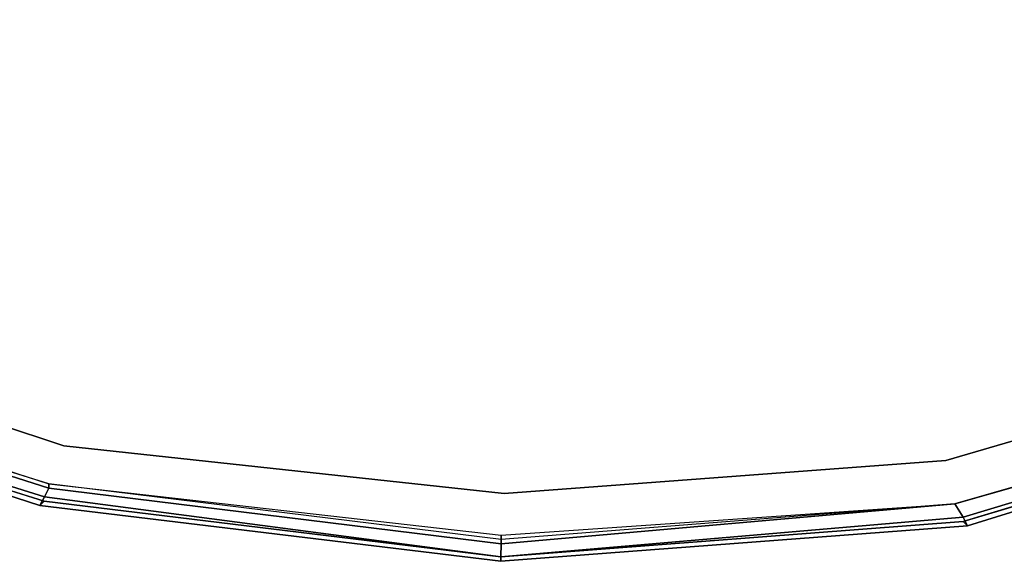
# Model space of a CAD drawing. Units: inches. Extents: x -2 to 491, y -6 to 302.
# Drawn here: x 196 to 203, y 76 to 80 of the extents above; entities that cross this region are included whole.
import ezdxf

# ---------------------------------------------------------------- set-up
doc = ezdxf.new("R2010")
doc.units = ezdxf.units.IN
doc.header["$MEASUREMENT"] = 0
doc.layers.add('SEAT-BACK', color=5, linetype='Continuous')
doc.layers.add('SEAT-FABRIC', color=5, linetype='Continuous')

# ---------------------------------------------------------------- blocks, each defined once
blk = doc.blocks.new('1wc420p_0t')
at = {"layer": 'SEAT-BACK'}
for points, invisible_edges in [([(-4.4375, 6.3125, 17.4375), (-5.2812, 3.4375, 17.375), (-4.8816, 3.3051, 17.4026), (-3.9044, 6.4715, 17.4741)], 10), ([(-5.625, 0.1562, 17.3438), (-5.1697, 0.1408, 17.3835), (-4.8816, 3.3051, 17.4026), (-5.2812, 3.4375, 17.375)], 5), ([(-5.625, 0.1562, 17.3438), (-5.3125, -3.1562, 17.375), (-4.8761, -3.0231, 17.4026), (-5.1697, 0.1408, 17.3835)], 10), ([(-4.2812, -6.375, 17.4375), (-3.8934, -6.1877, 17.4741), (-4.8761, -3.0231, 17.4026), (-5.3125, -3.1562, 17.375)], 5)]:
    blk.add_3dface(points, dxfattribs=dict(at, invisible_edges=invisible_edges))
for points in [[(-5.3125, 3.4688, 16.7188), (-4.4375, 6.3438, 16.7812), (-4.4062, 6.3125, 16.6562), (-5.25, 3.4375, 16.5938)], [(-5.3125, 3.4688, 16.7188), (-5.2812, 3.4375, 17.375), (-4.4375, 6.3125, 17.4375), (-4.4375, 6.3438, 16.7812)], [(-5.1875, 3.4062, 16.5938), (-5.25, 3.4375, 16.5938), (-4.4062, 6.3125, 16.6562), (-4.3438, 6.2188, 16.6562)], [(-5.1875, 3.4062, 16.5938), (-4.3438, 6.2188, 16.6562), (-4.3125, 6.1875, 16.8125), (-5.1562, 3.4062, 16.75)], [(-5.3125, 3.4688, 16.7188), (-5.25, 3.4375, 16.5938), (-5.625, 0.1562, 16.5625), (-5.6562, 0.1562, 16.7188)], [(-5.3125, 3.4688, 16.7188), (-5.6562, 0.1562, 16.7188), (-5.625, 0.1562, 17.3438), (-5.2812, 3.4375, 17.375)], [(-5.625, 0.1562, 16.5625), (-5.25, 3.4375, 16.5938), (-5.1875, 3.4062, 16.5938), (-5.5312, 0.1562, 16.5625)], [(-5.4688, 0.1562, 16.7188), (-5.5312, 0.1562, 16.5625), (-5.1875, 3.4062, 16.5938), (-5.1562, 3.4062, 16.75)], [(-5.3438, -3.1875, 16.7188), (-5.6562, 0.1562, 16.7188), (-5.625, 0.1562, 16.5625), (-5.2812, -3.1562, 16.5938)], [(-5.3438, -3.1875, 16.7188), (-5.3125, -3.1562, 17.375), (-5.625, 0.1562, 17.3438), (-5.6562, 0.1562, 16.7188)], [(-5.1875, -3.0938, 16.5938), (-5.2812, -3.1562, 16.5938), (-5.625, 0.1562, 16.5625), (-5.5312, 0.1562, 16.5625)], [(-5.5312, 0.1562, 16.5625), (-5.4688, 0.1562, 16.7188), (-5.1875, -3.0938, 16.75), (-5.1875, -3.0938, 16.5938)], [(-5.1875, -3.0938, 16.5938), (-4.2188, -6.2812, 16.6562), (-4.25, -6.375, 16.6562), (-5.2812, -3.1562, 16.5938)], [(-5.3438, -3.1875, 16.7188), (-5.2812, -3.1562, 16.5938), (-4.25, -6.375, 16.6562), (-4.2812, -6.4062, 16.8125)], [(-5.3438, -3.1875, 16.7188), (-4.2812, -6.4062, 16.8125), (-4.2812, -6.375, 17.4375), (-5.3125, -3.1562, 17.375)]]:
    blk.add_3dface(points, dxfattribs=at)
at = {"layer": 'SEAT-FABRIC'}
for points, invisible_edges in [([(-0.125, -8.6562, 17.6562), (-2.0938, -8.3125, 17.5312), (-2.25, 8.4688, 17.5), (-0.0625, 8.8438, 17.6562)], 10), ([(-2.0425, 8.2924, 17.6057), (-2.0284, -8.0055, 17.6057), (-0.125, -8.3336, 17.75), (-0.1397, 8.6239, 17.75)], 5), ([(-2.0938, -8.3125, 17.5312), (-3.2188, -7.7812, 17.4375), (-3.25, 8, 17.4375), (-2.25, 8.4688, 17.5)], 10), ([(-2.0425, 8.2924, 17.6057), (-3.064, 7.8081, 17.5445), (-3.0507, -7.5229, 17.5445), (-2.0284, -8.0055, 17.6057)], 10), ([(-3.2188, -7.7812, 17.4375), (-4.2188, -6.25, 17.375), (-4.3438, 6.1875, 17.375), (-3.25, 8, 17.4375)], 10), ([(-3.9044, 6.4715, 17.4741), (-3.8934, -6.1877, 17.4741), (-3.0507, -7.5229, 17.5445), (-3.064, 7.8081, 17.5445)], 5), ([(-3.9044, 6.4715, 17.4741), (-4.8816, 3.3051, 17.4026), (-4.8761, -3.0231, 17.4026), (-3.8934, -6.1877, 17.4741)], 10), ([(-5.1562, 3.4062, 17.3125), (-4.3438, 6.1875, 17.375), (-4.2188, -6.25, 17.375), (-5.1875, -3.0938, 17.3125)], 10), ([(-5.1562, 0.1562, 17.3125), (-5.1875, -3.0938, 17.3125), (-5.5, 0.1562, 17.2812), (-5.1562, 3.4062, 17.3125)], 9), ([(-4.8761, -3.0231, 17.4026), (-4.8816, 3.3051, 17.4026), (-5.1697, 0.1408, 17.3835)], 1)]:
    blk.add_3dface(points, dxfattribs=dict(at, invisible_edges=invisible_edges))

msp = doc.modelspace()

# ---------------------------------------------------------------- block references
at = {"rotation": 89}
msp.add_blockref('1wc420p_0t', (199.3915, 81.3829), dxfattribs=at)

doc.saveas('drawing.dxf')
